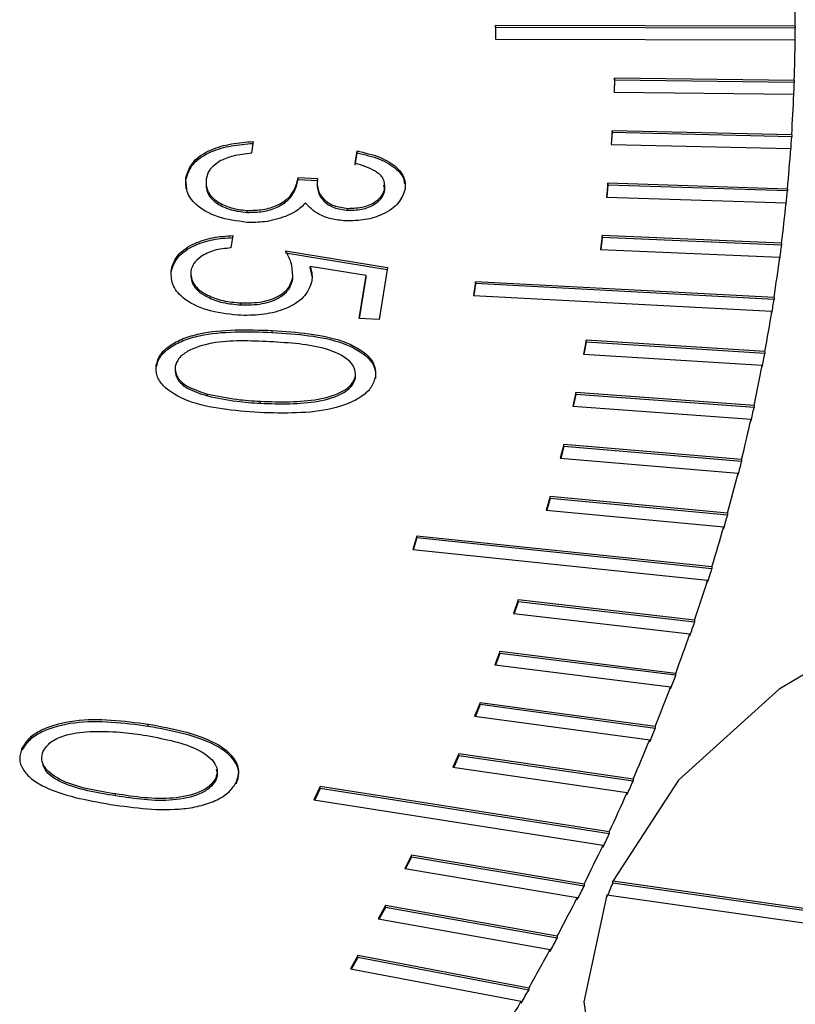
# Model space of a CAD drawing. Units: millimetres. Extents: x 11 to 578, y 9 to 409.
# Drawn here: x 509 to 514, y 337 to 343 of the extents above; entities that cross this region are included whole.
import ezdxf

# ---------------------------------------------------------------- set-up
doc = ezdxf.new("R2010")
doc.units = ezdxf.units.MM
doc.header["$LTSCALE"] = 2

msp = doc.modelspace()

# ---------------------------------------------------------------- linework, layer by layer
at = {"color": 7, "linetype": 'Continuous', "lineweight": 30}
for p, q in [((511.8498, 343.146), (511.8492, 343.0536)), ((511.8498, 343.1329), (511.8493, 343.0536)), ((513.8497, 343.1416), (511.8498, 343.146)), ((511.8498, 343.1329), (511.8498, 343.146)), ((513.8497, 343.1285), (511.8498, 343.1329)), ((513.8497, 343.1416), (513.8497, 343.1285)), ((511.8492, 343.0536), (513.8491, 343.0492)), ((513.8491, 343.0362), (513.8491, 343.0492)), ((512.6436, 342.7936), (512.6402, 342.7013)), ((512.6436, 342.7806), (512.6406, 342.7013)), ((513.8432, 342.7789), (512.6436, 342.7936)), ((512.6436, 342.7806), (512.6436, 342.7936)), ((513.8432, 342.7659), (512.6436, 342.7806)), ((513.8432, 342.7789), (513.8432, 342.7659)), ((512.6402, 342.7013), (513.8398, 342.6866)), ((513.8398, 342.6735), (513.8398, 342.6866)), ((512.6268, 342.4431), (512.6206, 342.3508)), ((512.6268, 342.4301), (512.6214, 342.3508)), ((513.8258, 342.4163), (512.6268, 342.4431)), ((512.6268, 342.4301), (512.6268, 342.4431)), ((513.8258, 342.4033), (512.6268, 342.4301)), ((510.2319, 342.3714), (510.2195, 342.2926)), ((513.8258, 342.4163), (513.8258, 342.4033)), ((510.9116, 342.2259), (510.9247, 342.3079)), ((510.9116, 342.2128), (510.9247, 342.2948)), ((510.9247, 342.2948), (510.9247, 342.3079)), ((512.6206, 342.3508), (513.8196, 342.324)), ((513.8196, 342.311), (513.8196, 342.324)), ((509.782, 342.1159), (509.782, 342.129)), ((509.7882, 342.0521), (509.782, 342.1159)), ((510.5319, 342.1308), (510.6597, 342.1241)), ((510.5319, 342.1177), (510.5319, 342.1308)), ((510.5319, 342.1177), (510.6597, 342.111)), ((511.1102, 342.0475), (511.1045, 342.0807)), ((511.1102, 342.0475), (511.1102, 342.0606)), ((512.5994, 342.0929), (512.5904, 342.0006)), ((512.5994, 342.0798), (512.5917, 342.0006)), ((513.7974, 342.054), (512.5994, 342.0929)), ((512.5994, 342.0798), (512.5994, 342.0929)), ((513.7974, 342.0409), (512.5994, 342.0798)), ((513.7974, 342.054), (513.7974, 342.0409)), ((512.5904, 342.0006), (513.7884, 341.9618)), ((510.1906, 341.898), (510.1906, 341.9111)), ((510.8632, 341.9118), (510.8632, 341.9249)), ((513.7884, 341.9487), (513.7884, 341.9618)), ((510.0962, 341.7433), (510.0834, 341.6608)), ((512.5614, 341.7429), (512.5496, 341.6508)), ((512.5614, 341.7299), (512.5513, 341.6507)), ((513.758, 341.692), (512.5614, 341.7429)), ((512.5614, 341.7299), (512.5614, 341.7429)), ((513.758, 341.6789), (512.5614, 341.7299)), ((510.4481, 341.6416), (511.1274, 341.5307)), ((512.5496, 341.6508), (513.7463, 341.5999)), ((513.758, 341.692), (513.758, 341.6789)), ((510.4481, 341.6285), (511.1253, 341.5179)), ((513.7463, 341.5868), (513.7463, 341.5999)), ((509.6854, 341.5044), (509.6854, 341.5175)), ((510.985, 341.4761), (510.6116, 341.5359)), ((510.6116, 341.5228), (510.6116, 341.5359)), ((510.6116, 341.5228), (510.624, 341.4694)), ((511.1274, 341.5307), (511.0723, 341.1825)), ((510.4955, 341.4523), (510.4955, 341.4654)), ((510.9397, 341.1896), (510.985, 341.4761)), ((510.9418, 341.1895), (510.985, 341.463)), ((510.985, 341.463), (510.985, 341.4761)), ((511.7161, 341.4354), (511.7016, 341.3434)), ((511.7161, 341.4224), (511.7036, 341.3433)), ((513.7078, 341.3304), (511.7161, 341.4354)), ((511.7161, 341.4224), (511.7161, 341.4354)), ((513.7078, 341.3174), (511.7161, 341.4224)), ((511.7016, 341.3434), (513.6932, 341.2385)), ((513.7078, 341.3304), (513.7078, 341.3174)), ((510.1485, 341.2805), (510.1485, 341.2936)), ((511.0723, 341.1825), (510.9397, 341.1896)), ((513.6932, 341.2254), (513.6932, 341.2385)), ((510.3582, 341.0971), (510.3582, 341.1102)), ((512.4537, 341.0445), (512.4364, 340.9526)), ((512.4537, 341.0314), (512.4388, 340.9525)), ((513.6466, 340.9694), (512.4537, 341.0445)), ((512.4537, 341.0314), (512.4537, 341.0445)), ((513.6466, 340.9564), (512.4537, 341.0314)), ((512.4364, 340.9526), (513.6292, 340.8776)), ((513.6466, 340.9694), (513.6466, 340.9564)), ((509.5844, 340.8655), (509.5844, 340.8786)), ((513.6292, 340.8646), (513.6292, 340.8776)), ((510.9144, 340.7928), (510.9144, 340.8059)), ((509.9274, 340.6728), (509.9274, 340.6859)), ((512.384, 340.6962), (512.3639, 340.6045)), ((512.384, 340.6831), (512.3668, 340.6043)), ((513.5745, 340.6091), (512.384, 340.6962)), ((512.384, 340.6831), (512.384, 340.6962)), ((513.5745, 340.5961), (512.384, 340.6831)), ((510.2806, 340.6239), (510.2806, 340.637)), ((512.3639, 340.6045), (513.5544, 340.5175)), ((513.5745, 340.6091), (513.5745, 340.5961)), ((513.5544, 340.5044), (513.5544, 340.5175)), ((512.3039, 340.3486), (512.281, 340.2572)), ((512.3039, 340.3355), (512.2842, 340.2569)), ((513.4915, 340.2496), (512.3039, 340.3486)), ((512.3039, 340.3355), (512.3039, 340.3486)), ((513.4915, 340.2365), (512.3039, 340.3355)), ((512.281, 340.2572), (513.4686, 340.1582)), ((513.4915, 340.2496), (513.4915, 340.2365)), ((513.4686, 340.1451), (513.4686, 340.1582)), ((512.2132, 340.0019), (512.1876, 339.9107)), ((513.3976, 339.8909), (512.2132, 340.0019)), ((512.2132, 339.9888), (512.2132, 340.0019)), ((512.2132, 339.9888), (512.1911, 339.9104)), ((513.3976, 339.8779), (512.2132, 339.9888)), ((512.1876, 339.9107), (513.372, 339.7998)), ((513.3976, 339.8909), (513.3976, 339.8779)), ((513.372, 339.7867), (513.372, 339.7998)), ((511.3247, 339.7381), (511.2964, 339.6472)), ((513.2929, 339.5333), (511.3247, 339.7381)), ((511.3247, 339.725), (511.3247, 339.7381)), ((511.3247, 339.725), (511.3003, 339.6468)), ((513.2929, 339.5202), (511.3247, 339.725)), ((511.2964, 339.6472), (513.2646, 339.4424)), ((513.2929, 339.5333), (513.2929, 339.5202)), ((513.2646, 339.4293), (513.2646, 339.4424)), ((512.0005, 339.3115), (511.9694, 339.2209)), ((512.0005, 339.2984), (511.9737, 339.2204)), ((513.1775, 339.1768), (512.0005, 339.3115)), ((512.0005, 339.2984), (512.0005, 339.3115)), ((513.1775, 339.1637), (512.0005, 339.2984)), ((511.9694, 339.2209), (513.1463, 339.0862)), ((513.1775, 339.1768), (513.1775, 339.1637)), ((513.1463, 339.0731), (513.1463, 339.0862)), ((511.8785, 338.968), (511.8446, 338.8777)), ((511.8785, 338.955), (511.8493, 338.8772)), ((513.0512, 338.8214), (511.8785, 338.968)), ((511.8785, 338.955), (511.8785, 338.968)), ((513.0512, 338.8084), (511.8785, 338.955)), ((511.8446, 338.8777), (513.0174, 338.7312)), ((513.0512, 338.8214), (513.0512, 338.8084)), ((513.0174, 338.7181), (513.0174, 338.7312)), ((511.7462, 338.6258), (511.7096, 338.5359)), ((512.9143, 338.4674), (511.7462, 338.6258)), ((511.7462, 338.6128), (511.7462, 338.6258)), ((511.7462, 338.6128), (511.7146, 338.5352)), ((512.9143, 338.4544), (511.7462, 338.6128)), ((511.7096, 338.5359), (512.8777, 338.3775)), ((509.5315, 338.4675), (509.5315, 338.4806)), ((512.9143, 338.4674), (512.9143, 338.4544)), ((512.8777, 338.3645), (512.8777, 338.3775)), ((508.6884, 338.3085), (508.6884, 338.3216)), ((511.6035, 338.285), (511.5642, 338.1955)), ((512.7667, 338.1149), (511.6035, 338.285)), ((511.6035, 338.2719), (511.6035, 338.285)), ((511.6035, 338.2719), (511.5696, 338.1947)), ((512.7667, 338.1018), (511.6035, 338.2719)), ((511.5642, 338.1955), (512.7274, 338.0253)), ((509.9813, 338.108), (509.9813, 338.1211)), ((512.7667, 338.1149), (512.7667, 338.1018)), ((510.6786, 338.0669), (510.6366, 337.9778)), ((510.6786, 338.0538), (510.6423, 337.9769)), ((512.6084, 337.7639), (510.6786, 338.0669)), ((510.6786, 338.0538), (510.6786, 338.0669)), ((512.6084, 337.7508), (510.6786, 338.0538)), ((512.7274, 338.0123), (512.7274, 338.0253)), ((509.3136, 338.0039), (509.3136, 338.0169)), ((510.6366, 337.9778), (512.5664, 337.6747)), ((512.6084, 337.7639), (512.6084, 337.7508)), ((512.5664, 337.6617), (512.5664, 337.6747)), ((511.2874, 337.6079), (511.2427, 337.5193)), ((511.2874, 337.5949), (511.2487, 337.5182)), ((512.4395, 337.4145), (511.2874, 337.6079)), ((511.2874, 337.5949), (511.2874, 337.6079)), ((512.4395, 337.4014), (511.2874, 337.5949)), ((511.2427, 337.5193), (512.3948, 337.3258)), ((515.9333, 336.9646), (512.6311, 337.4336)), ((512.6311, 337.4206), (512.6311, 337.4336)), ((512.4395, 337.4145), (512.4395, 337.4014)), ((515.9333, 336.9515), (512.6311, 337.4206)), ((512.3948, 337.3127), (512.3948, 337.3258)), ((512.5928, 337.344), (515.895, 336.8749)), ((511.114, 337.2719), (511.0666, 337.1837)), ((511.114, 337.2588), (511.073, 337.1825)), ((512.2601, 337.0669), (511.114, 337.2719)), ((511.114, 337.2588), (511.114, 337.2719)), ((512.2601, 337.0538), (511.114, 337.2588)), ((511.0666, 337.1837), (512.2128, 336.9786)), ((512.2601, 337.0669), (512.2601, 337.0538)), ((512.2128, 336.9656), (512.2128, 336.9786)), ((510.9305, 336.9377), (510.8805, 336.8499)), ((510.9305, 336.9246), (510.8872, 336.8487)), ((512.0703, 336.7211), (510.9305, 336.9377)), ((510.9305, 336.9246), (510.9305, 336.9377)), ((512.0703, 336.7081), (510.9305, 336.9246)), ((510.8805, 336.8499), (512.0202, 336.6334)), ((512.0703, 336.7211), (512.0703, 336.7081)), ((512.0202, 336.6203), (512.0202, 336.6334))]:
    msp.add_line(p, q, dxfattribs=at)
at = {"color": 7, "linetype": 'Continuous', "lineweight": 30, "flags": 128}
for points in [[(521.6286, 339.4945), (520.5075, 339.8124), (519.2966, 339.9893), (518.0486, 340.0177), (516.8174, 339.8963), (515.6564, 339.6304), (514.6159, 339.2315), (513.7411, 338.7168), (513.0698, 338.1088), (512.6311, 337.4336)], [(512.5928, 337.344), (512.4388, 336.6284), (512.5447, 335.9099), (512.906, 335.2197), (513.507, 334.5876), (514.3217, 334.0411), (515.3147, 333.6037), (516.4431, 333.2945), (517.6579, 333.1269), (518.9065, 333.1081), (520.1348, 333.239), (521.2896, 333.5138), (522.3207, 333.9207)]]:
    msp.add_lwpolyline(points, dxfattribs=at)
at = {"color": 7, "linetype": 'Continuous', "lineweight": 30}
for centre, radius, start, end in [((501.8511, 343.1742), 11.9986, 359.84424, 1.13529), ((501.8518, 343.1612), 11.998, 359.40311, 359.84421), ((501.8464, 343.1743), 12.0033, 358.11231, 359.40302), ((501.836, 343.1616), 12.0137, 357.6717, 358.11241), ((501.8197, 343.1753), 12.03, 356.38268, 357.67148), ((501.7984, 343.1636), 12.0514, 355.94311, 356.3829), ((501.7712, 343.1786), 12.0787, 354.65743, 355.94277), ((501.739, 343.1685), 12.111, 354.21943, 354.65778), ((501.7008, 343.1855), 12.1493, 352.93862, 354.21896), ((501.6578, 343.1777), 12.1927, 352.5027, 352.93909), ((501.6089, 343.1973), 12.242, 351.22824, 352.50211), ((501.5552, 343.1924), 12.2964, 350.7949, 351.22883), ((501.4956, 343.2153), 12.3568, 349.52822, 350.79419), ((501.4313, 343.214), 12.4222, 349.09793, 349.52892), ((501.3611, 343.2407), 12.4936, 347.8404, 349.09711), ((501.2863, 343.2436), 12.5702, 347.41361, 347.84122), ((501.2057, 343.2749), 12.6527, 346.16653, 347.41269), ((501.1206, 343.2826), 12.7404, 345.74366, 346.16745), ((501.0298, 343.3189), 12.8341, 344.50826, 345.74265), ((500.9345, 343.332), 12.9329, 344.0897, 344.50928), ((500.8337, 343.3741), 13.0378, 342.8671, 344.0886), ((500.7284, 343.3932), 13.1479, 342.45322, 342.86821), ((500.6178, 343.4416), 13.264, 341.24447, 342.45204), ((500.5028, 343.4672), 13.3854, 340.83559, 341.24566), ((500.3826, 343.5224), 13.5128, 339.64163, 340.83433), ((500.2581, 343.5552), 13.6454, 339.23805, 339.64289), ((500.1285, 343.6177), 13.7841, 338.05972, 339.23672), ((499.9949, 343.6581), 13.928, 337.6617, 338.06105), ((499.8562, 343.7286), 14.0781, 336.49976, 337.66032), ((499.7137, 343.7771), 14.2334, 336.10754, 336.50115), ((499.5662, 343.8559), 14.3948, 334.96263, 336.10611), ((499.415, 343.913), 14.5615, 334.57639, 334.96407), ((499.2591, 344.0006), 14.7343, 333.44908, 334.57492), ((499.0996, 344.0669), 14.9125, 333.06899, 333.45055), ((514.775, 336.4537), 2.3519, 155.72693, 158.10231), ((498.9355, 344.1637), 15.0967, 331.95973, 333.06748), ((498.768, 344.2394), 15.2863, 331.58591, 331.96124), ((498.5961, 344.3459), 15.4819, 330.49509, 331.58438), ((498.421, 344.4315), 15.6829, 330.12765, 330.49662), ((498.2417, 344.5481), 15.89, 329.05553, 330.1261)]:
    msp.add_arc(centre, radius, start, end, dxfattribs=at)
for points, knots in [([(509.782, 342.129), (509.7934, 342.1652), (509.816, 342.2374), (509.9368, 342.3173), (510.0842, 342.3593), (510.1827, 342.3673), (510.2319, 342.3714)], [0, 0, 0, 0, 0.279819, 0.558927, 0.779239, 1, 1, 1, 1]), ([(509.782, 342.1159), (509.7934, 342.1521), (509.816, 342.2244), (509.9368, 342.3042), (510.0842, 342.3462), (510.1827, 342.3543), (510.2319, 342.3583)], [0, 0, 0, 0, 0.279819, 0.558927, 0.779239, 1, 1, 1, 1]), ([(510.9247, 342.3079), (510.9766, 342.2961), (511.08, 342.2725), (511.189, 342.2061), (511.2468, 342.1292), (511.2459, 342.0787), (511.2454, 342.0534)], [0, 0, 0, 0, 0.280361, 0.559808, 0.779807, 1, 1, 1, 1]), ([(510.9247, 342.2948), (510.9767, 342.283), (511.0805, 342.2595), (511.1873, 342.1928), (511.2386, 342.1322), (511.24, 342.0988), (511.2403, 342.0905)], [0, 0, 0, 0, 0.328782, 0.656491, 0.914486, 1, 1, 1, 1]), ([(510.014, 342.2434), (509.9852, 342.2232), (509.9336, 342.1871), (509.9223, 342.1411), (509.9173, 342.1208)], [0, 0, 0, 0, 0.558678, 1, 1, 1, 1]), ([(510.2195, 342.2926), (510.1776, 342.2881), (510.1028, 342.28), (510.0411, 342.2546), (510.014, 342.2434)], [0, 0, 0, 0, 0.560631, 1, 1, 1, 1]), ([(511.1102, 342.0606), (511.11, 342.081), (511.1095, 342.1217), (511.0403, 342.1858), (510.9604, 342.2107), (510.9116, 342.2259)], [0, 0, 0, 0, 0.280169, 0.559667, 1, 1, 1, 1]), ([(510.1896, 341.8313), (510.1225, 341.8404), (509.9883, 341.8587), (509.8489, 341.9402), (509.7801, 342.0355), (509.7814, 342.0978), (509.782, 342.129)], [0, 0, 0, 0, 0.279479, 0.5589, 0.77931, 1, 1, 1, 1]), ([(509.9173, 342.1208), (509.9167, 342.0931), (509.9155, 342.0379), (509.9843, 341.9698), (510.0801, 341.9238), (510.1537, 341.9153), (510.1906, 341.9111)], [0, 0, 0, 0, 0.280302, 0.559677, 0.779889, 1, 1, 1, 1]), ([(509.9173, 342.1077), (509.9167, 342.0801), (509.9155, 342.0249), (509.9843, 341.9567), (510.0801, 341.9108), (510.1537, 341.9023), (510.1906, 341.898)], [0, 0, 0, 0, 0.280302, 0.559677, 0.779889, 1, 1, 1, 1]), ([(510.1906, 341.9111), (510.2265, 341.9116), (510.2983, 341.9127), (510.3951, 341.9431), (510.5006, 342.0113), (510.519, 342.0815), (510.5319, 342.1308)], [0, 0, 0, 0, 0.1866259, 0.3734781, 0.5602464, 1, 1, 1, 1]), ([(510.1906, 341.898), (510.2265, 341.8986), (510.2983, 341.8997), (510.3951, 341.93), (510.5006, 341.9983), (510.519, 342.0684), (510.5319, 342.1177)], [0, 0, 0, 0, 0.1866259, 0.3734781, 0.5602464, 1, 1, 1, 1]), ([(510.6597, 342.1241), (510.6589, 342.1), (510.6572, 342.0518), (510.6943, 341.9874), (510.7663, 341.938), (510.8309, 341.9293), (510.8632, 341.9249)], [0, 0, 0, 0, 0.280927, 0.561297, 0.780731, 1, 1, 1, 1]), ([(510.6597, 342.111), (510.6589, 342.0869), (510.6572, 342.0388), (510.6943, 341.9744), (510.7663, 341.925), (510.8309, 341.9162), (510.8632, 341.9118)], [0, 0, 0, 0, 0.280927, 0.561297, 0.780731, 1, 1, 1, 1]), ([(511.2454, 342.0534), (511.2343, 342.0215), (511.2121, 341.9578), (511.1101, 341.886), (510.9821, 341.8438), (510.8935, 341.842), (510.8492, 341.8411)], [0, 0, 0, 0, 0.280061, 0.559928, 0.780067, 1, 1, 1, 1]), ([(510.8632, 341.9249), (510.899, 341.9261), (510.9707, 341.9286), (511.0501, 341.967), (511.0971, 342.0127), (511.1059, 342.0446), (511.1102, 342.0606)], [0, 0, 0, 0, 0.278784, 0.558607, 0.779147, 1, 1, 1, 1]), ([(510.8632, 341.9118), (510.899, 341.9131), (510.9707, 341.9156), (511.0501, 341.9539), (511.0971, 341.9996), (511.1059, 342.0316), (511.1102, 342.0475)], [0, 0, 0, 0, 0.278784, 0.558607, 0.779147, 1, 1, 1, 1]), ([(510.5801, 341.9595), (510.5603, 341.9403), (510.5249, 341.9059), (510.4702, 341.8815), (510.4461, 341.8708)], [0, 0, 0, 0, 0.559888, 1, 1, 1, 1]), ([(510.8492, 341.8411), (510.8164, 341.8445), (510.7508, 341.8512), (510.649, 341.8901), (510.6063, 341.9332), (510.5801, 341.9595)], [0, 0, 0, 0, 0.280372, 0.560476, 1, 1, 1, 1]), ([(510.4461, 341.8708), (510.4012, 341.8563), (510.3211, 341.8303), (510.2298, 341.831), (510.1896, 341.8313)], [0, 0, 0, 0, 0.559574, 1, 1, 1, 1]), ([(509.6854, 341.5175), (509.6961, 341.5508), (509.7174, 341.6174), (509.8278, 341.6903), (509.9594, 341.7338), (510.0506, 341.7401), (510.0962, 341.7433)], [0, 0, 0, 0, 0.279881, 0.559329, 0.779516, 1, 1, 1, 1]), ([(509.6854, 341.5044), (509.6961, 341.5377), (509.7174, 341.6043), (509.8278, 341.6773), (509.9594, 341.7207), (510.0506, 341.7271), (510.0962, 341.7303)], [0, 0, 0, 0, 0.279881, 0.559329, 0.779516, 1, 1, 1, 1]), ([(510.0834, 341.6608), (510.0448, 341.657), (509.9678, 341.6493), (509.8828, 341.6074), (509.8306, 341.5577), (509.8198, 341.523), (509.8143, 341.5057)], [0, 0, 0, 0, 0.280119, 0.559243, 0.779672, 1, 1, 1, 1]), ([(510.4955, 341.4654), (510.4944, 341.4989), (510.4924, 341.559), (510.4617, 341.6163), (510.4481, 341.6416)], [0, 0, 0, 0, 0.559336, 1, 1, 1, 1]), ([(510.1299, 341.2112), (510.0585, 341.2197), (509.9157, 341.2366), (509.7598, 341.318), (509.6826, 341.4184), (509.6845, 341.4844), (509.6854, 341.5175)], [0, 0, 0, 0, 0.27993, 0.559369, 0.779469, 1, 1, 1, 1]), ([(509.8143, 341.5057), (509.8167, 341.4755), (509.8216, 341.4152), (509.9146, 341.3471), (510.0276, 341.3049), (510.1082, 341.2974), (510.1485, 341.2936)], [0, 0, 0, 0, 0.2791096, 0.558868, 0.7792656, 1, 1, 1, 1]), ([(510.6116, 341.5359), (510.617, 341.5181), (510.6266, 341.4864), (510.6243, 341.4542), (510.6233, 341.44)], [0, 0, 0, 0, 0.560042, 1, 1, 1, 1]), ([(509.8143, 341.4926), (509.8167, 341.4625), (509.8216, 341.4021), (509.9146, 341.334), (510.0276, 341.2919), (510.1082, 341.2843), (510.1485, 341.2805)], [0, 0, 0, 0, 0.2791096, 0.558868, 0.7792656, 1, 1, 1, 1]), ([(510.6233, 341.44), (510.61, 341.4021), (510.5836, 341.3264), (510.4467, 341.2479), (510.2869, 341.2093), (510.1823, 341.2106), (510.1299, 341.2112)], [0, 0, 0, 0, 0.279669, 0.559019, 0.779314, 1, 1, 1, 1]), ([(510.1485, 341.2936), (510.1971, 341.2937), (510.2941, 341.294), (510.4112, 341.3388), (510.4779, 341.4004), (510.4896, 341.4437), (510.4955, 341.4654)], [0, 0, 0, 0, 0.279918, 0.558994, 0.7792, 1, 1, 1, 1]), ([(510.1485, 341.2805), (510.1971, 341.2806), (510.2941, 341.2809), (510.4112, 341.3257), (510.4779, 341.3874), (510.4896, 341.4306), (510.4955, 341.4523)], [0, 0, 0, 0, 0.279918, 0.558994, 0.7792, 1, 1, 1, 1]), ([(509.5844, 340.8786), (509.5912, 340.9019), (509.6047, 340.9487), (509.6707, 341.01), (509.7619, 341.0579), (509.983, 341.1217), (510.1916, 341.1153), (510.3582, 341.1102)], [0, 0, 0, 0, 0.125331, 0.250619, 0.375913, 0.501379, 1, 1, 1, 1]), ([(509.5844, 340.8655), (509.5912, 340.8889), (509.6047, 340.9356), (509.6707, 340.9969), (509.7619, 341.0449), (509.983, 341.1086), (510.1916, 341.1022), (510.3582, 341.0971)], [0, 0, 0, 0, 0.125331, 0.250619, 0.375913, 0.501379, 1, 1, 1, 1]), ([(510.3433, 341.0344), (510.2118, 341.0409), (510.015, 341.0505), (509.8079, 340.9859), (509.7297, 340.9246), (509.7165, 340.8878), (509.7098, 340.8694)], [0, 0, 0, 0, 0.500464, 0.749275, 0.874734, 1, 1, 1, 1]), ([(510.3582, 341.1102), (510.5244, 341.0987), (510.7734, 341.0814), (510.9893, 340.962), (511.0485, 340.8726), (511.0478, 340.8252), (511.0474, 340.8015)], [0, 0, 0, 0, 0.499715, 0.74886, 0.874429, 1, 1, 1, 1]), ([(510.3582, 341.0971), (510.5244, 341.0856), (510.7734, 341.0684), (510.9893, 340.949), (511.0485, 340.8596), (511.0478, 340.8122), (511.0474, 340.7885)], [0, 0, 0, 0, 0.499715, 0.74886, 0.874429, 1, 1, 1, 1]), ([(510.9144, 340.8059), (510.9138, 340.8247), (510.9125, 340.8623), (510.8553, 340.931), (510.6709, 341.0156), (510.4745, 341.0269), (510.3433, 341.0344)], [0, 0, 0, 0, 0.125299, 0.250729, 0.499572, 1, 1, 1, 1]), ([(510.2713, 340.5614), (510.1045, 340.5746), (509.8544, 340.5946), (509.6422, 340.7171), (509.5831, 340.8071), (509.584, 340.8547), (509.5844, 340.8786)], [0, 0, 0, 0, 0.499388, 0.748775, 0.874383, 1, 1, 1, 1]), ([(509.7098, 340.8694), (509.7113, 340.8471), (509.7143, 340.8024), (509.7868, 340.7311), (509.8741, 340.703), (509.9274, 340.6859)], [0, 0, 0, 0, 0.280144, 0.560662, 1, 1, 1, 1]), ([(509.7098, 340.8563), (509.7113, 340.834), (509.7143, 340.7893), (509.7868, 340.7181), (509.8741, 340.69), (509.9274, 340.6728)], [0, 0, 0, 0, 0.280144, 0.560662, 1, 1, 1, 1]), ([(511.0474, 340.8015), (511.0404, 340.778), (511.0263, 340.731), (510.9404, 340.6483), (510.6915, 340.551), (510.4394, 340.5572), (510.2713, 340.5614)], [0, 0, 0, 0, 0.125648, 0.251291, 0.50066, 1, 1, 1, 1]), ([(510.2806, 340.637), (510.4114, 340.6331), (510.6074, 340.6272), (510.8166, 340.6891), (510.8947, 340.7507), (510.9078, 340.7875), (510.9144, 340.8059)], [0, 0, 0, 0, 0.500215, 0.749298, 0.874757, 1, 1, 1, 1]), ([(510.2806, 340.6239), (510.4114, 340.62), (510.6074, 340.6141), (510.8166, 340.676), (510.8947, 340.7376), (510.9078, 340.7744), (510.9144, 340.7928)], [0, 0, 0, 0, 0.500215, 0.749298, 0.874757, 1, 1, 1, 1]), ([(509.9274, 340.6859), (509.9915, 340.6723), (510.1061, 340.6481), (510.2272, 340.6404), (510.2806, 340.637)], [0, 0, 0, 0, 0.5596466, 1, 1, 1, 1]), ([(509.9274, 340.6728), (509.9915, 340.6592), (510.1061, 340.635), (510.2272, 340.6273), (510.2806, 340.6239)], [0, 0, 0, 0, 0.5596466, 1, 1, 1, 1]), ([(509.5315, 338.4806), (509.3659, 338.5019), (509.1178, 338.534), (508.8417, 338.4624), (508.7309, 338.3894), (508.7026, 338.3442), (508.6884, 338.3216)], [0, 0, 0, 0, 0.499379, 0.748779, 0.874391, 1, 1, 1, 1]), ([(509.5315, 338.4675), (509.3659, 338.4889), (509.1178, 338.5209), (508.8417, 338.4493), (508.7309, 338.3763), (508.7026, 338.3311), (508.6884, 338.3085)], [0, 0, 0, 0, 0.499379, 0.748779, 0.874391, 1, 1, 1, 1]), ([(508.8292, 338.302), (508.8439, 338.3228), (508.8733, 338.3643), (508.9826, 338.4183), (509.0819, 338.428), (509.1424, 338.4339)], [0, 0, 0, 0, 0.2802129, 0.560806, 1, 1, 1, 1]), ([(509.1424, 338.4339), (509.2099, 338.4341), (509.3305, 338.4344), (509.4473, 338.4174), (509.4988, 338.41)], [0, 0, 0, 0, 0.5595988, 1, 1, 1, 1]), ([(510.1199, 338.0968), (510.1276, 338.1204), (510.143, 338.1677), (510.1117, 338.2632), (509.9345, 338.4051), (509.6927, 338.4504), (509.5315, 338.4806)], [0, 0, 0, 0, 0.125616, 0.251232, 0.500607, 1, 1, 1, 1]), ([(510.1199, 338.0837), (510.1276, 338.1074), (510.143, 338.1547), (510.1117, 338.2502), (509.9345, 338.3921), (509.6927, 338.4373), (509.5315, 338.4675)], [0, 0, 0, 0, 0.125616, 0.251232, 0.500607, 1, 1, 1, 1]), ([(509.4988, 338.41), (509.6237, 338.3872), (509.8109, 338.353), (509.964, 338.2502), (509.9969, 338.1766), (509.9865, 338.1396), (509.9813, 338.1211)], [0, 0, 0, 0, 0.500074, 0.749056, 0.874601, 1, 1, 1, 1]), ([(508.6884, 338.3216), (508.6808, 338.2981), (508.6655, 338.2512), (508.6903, 338.18), (508.7478, 338.1163), (508.9186, 338.0118), (509.1194, 337.9755), (509.2798, 337.9465)], [0, 0, 0, 0, 0.125289, 0.250563, 0.375844, 0.501326, 1, 1, 1, 1]), ([(509.3136, 338.0169), (509.1865, 338.0375), (508.9963, 338.0683), (508.8464, 338.173), (508.8138, 338.2465), (508.8241, 338.2835), (508.8292, 338.302)], [0, 0, 0, 0, 0.500302, 0.749088, 0.874599, 1, 1, 1, 1]), ([(509.3136, 338.0039), (509.1881, 338.0246), (509.0003, 338.0555), (508.8471, 338.1553), (508.831, 338.205), (508.8267, 338.2182)], [0, 0, 0, 0, 0.596091, 0.892511, 1, 1, 1, 1]), ([(509.9836, 338.1792), (509.9861, 338.174), (509.9974, 338.1508), (509.9883, 338.1267), (509.9813, 338.108)], [0, 0, 0, 0, 0.225339, 1, 1, 1, 1]), ([(509.2798, 337.9465), (509.4438, 337.924), (509.6491, 337.8958), (509.8882, 337.937), (509.9935, 337.9752), (510.0777, 338.0294), (510.1058, 338.0743), (510.1199, 338.0968)], [0, 0, 0, 0, 0.4986937, 0.6241713, 0.7494776, 0.8747426, 1, 1, 1, 1]), ([(509.9813, 338.1211), (509.9697, 338.1036), (509.9464, 338.0685), (509.8537, 338.0147), (509.6322, 337.9687), (509.4411, 337.9976), (509.3136, 338.0169)], [0, 0, 0, 0, 0.125421, 0.250934, 0.499739, 1, 1, 1, 1]), ([(509.9813, 338.108), (509.9697, 338.0905), (509.9464, 338.0555), (509.8537, 338.0016), (509.6322, 337.9556), (509.4411, 337.9846), (509.3136, 338.0039)], [0, 0, 0, 0, 0.125421, 0.250934, 0.499739, 1, 1, 1, 1])]:
    msp.add_open_spline(points, degree=3, knots=knots, dxfattribs=at)

doc.saveas('drawing.dxf')
